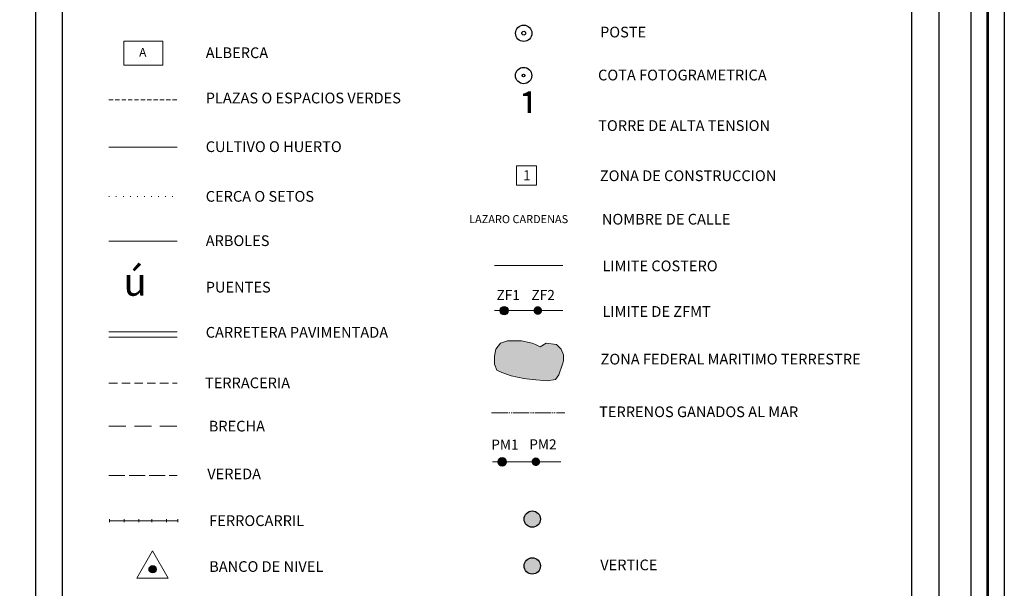
# Model space of a CAD drawing. Extents: x 501997 to 503247, y 1830710 to 1831520.
# Drawn here: x 503100 to 503247, y 1831198 to 1831283 of the extents above; entities that cross this region are included whole.
import ezdxf

# ---------------------------------------------------------------- set-up
doc = ezdxf.new("R2010")
doc.units = 0
doc.header["$MEASUREMENT"] = 0
for name, pattern in [('ACAD_ISO02W100', [15, 12, -3]), ('DASHED', [19.05, 12.7, -6.35]), ('DOT2', [3.175, 0, -3.175]), ('HIDDEN', [9.525, 6.35, -3.175]), ('JIS_09_08', [10.75, 8, -0.55, 0.55, -0.55, 0.55, -0.55])]:
    doc.linetypes.add(name, pattern=pattern)
for name, color, linetype in [('1VERT1', 7, 'Continuous'), ('1VERT7', 7, 'Continuous'), ('Pleamar_maxima', 1, 'Continuous')]:
    doc.layers.add(name, color=color, linetype=linetype)
doc.layers.add('margen', color=7, linetype='Continuous', lineweight=53)
doc.layers.add('margen interno', color=7, linetype='Continuous', lineweight=25)
doc.styles.add('WMF-ESRI Cartography0', font='esri_1.ttf')
doc.styles.add('WMF-ESRI Environmental & Icons0', font='esri_2.ttf')
doc.styles.add('WMF-Times New Roman0', font='TIMES.TTF')
doc.linetypes.add('ZIGZAG', pattern='A,0.00254,-5.08,[131,ltypeshp.shx,S=5.08,R=0,X=-5.08,Y=0],-10.16,[131,ltypeshp.shx,S=5.08,R=180,X=5.08,Y=0],-5.08', length=20.32254)

# ---------------------------------------------------------------- blocks, each defined once
blk = doc.blocks.new('A$C68975533')
blk.add_hatch(color=254).paths.add_polyline_path([(6.19, 34.65), (6.71, 34.48), (7.41, 34.13), (8.29, 34.65), (9.86, 34.48), (10.56, 33.78), (10.91, 32.91), (10.91, 32.03), (10.73, 31.51), (10.21, 29.94), (9.68, 29.24), (8.46, 29.06), (6.19, 29.24), (4.97, 29.41), (3.05, 29.76), (1.65, 30.29), (0.95, 30.63), (0.6, 31.51), (0.6, 32.73), (0.78, 33.78), (1.47, 34.65), (2.52, 35), (4.62, 35)])
h = blk.add_hatch(color=1)
edge = h.paths.add_edge_path()
edge.add_arc((6.22, 8.38), 1.22, 0, 360)
h = blk.add_hatch(color=170)
edge = h.paths.add_edge_path()
edge.add_arc((6.22, 1.39), 1.22, 0, 360)
at = {"layer": 'margen interno', "linetype": 'Continuous', "lineweight": 5}
h = blk.add_hatch(color=170, dxfattribs=at)
edge = h.paths.add_edge_path()
edge.add_arc((2.03, 39.52), 0.639, 0, 360)
h = blk.add_hatch(color=170, dxfattribs=at)
edge = h.paths.add_edge_path()
edge.add_arc((7.05, 39.54), 0.639, 0, 360)
h = blk.add_hatch(color=170, dxfattribs=at)
edge = h.paths.add_edge_path()
edge.add_arc((1.73, 16.93), 0.639, 0, 360)
h = blk.add_hatch(color=170, dxfattribs=at)
edge = h.paths.add_edge_path()
edge.add_arc((6.76, 16.95), 0.639, 0, 360)
at = {"linetype": 'Continuous', "lineweight": 9, "ltscale": 0.5}
for p, q in [((0.56, 46.25), (10.78, 46.25)), ((0.56, 39.52), (10.78, 39.52)), ((0.56, 39.52), (10.78, 39.52)), ((0.27, 16.93), (10.49, 16.93))]:
    blk.add_line(p, q, dxfattribs=at)
at = {"linetype": 'Continuous', "lineweight": 9, "ltscale": 0.09}
blk.add_line((0.27, 16.93), (10.49, 16.93), dxfattribs=at)
at = {"linetype": 'Continuous', "lineweight": 20, "ltscale": 0.09}
blk.add_line((0.27, 16.93), (10.49, 16.93), dxfattribs=at)
at = {"color": 8, "lineweight": 5}
blk.add_lwpolyline([(6.19, 34.65), (6.71, 34.48), (7.41, 34.13), (8.29, 34.65), (9.86, 34.48), (10.56, 33.78), (10.91, 32.91), (10.91, 32.03), (10.73, 31.51), (10.21, 29.94), (9.68, 29.24), (8.46, 29.06), (6.19, 29.24), (4.97, 29.41), (3.05, 29.76), (1.65, 30.29), (0.95, 30.63), (0.6, 31.51), (0.6, 32.73), (0.78, 33.78), (1.47, 34.65), (2.52, 35), (4.62, 35), (6.19, 34.65), (6.19, 34.65)], dxfattribs=at)
at = {"color": 1}
blk.add_circle((6.22, 8.38), 1.22, dxfattribs=at)
at = {"color": 170}
blk.add_circle((6.22, 1.39), 1.22, dxfattribs=at)
at = {"layer": 'margen interno', "color": 170, "linetype": 'Continuous', "lineweight": 5}
for centre in [(2.03, 39.52), (1.73, 16.93)]:
    blk.add_circle(centre, 0.639, dxfattribs=at)
at = {"layer": 'Pleamar_maxima', "color": 76, "linetype": 'JIS_09_08', "lineweight": 9, "ltscale": 0.3}
blk.add_line((0.15, 24.24), (11.09, 24.24), dxfattribs=at)
at = {"char_height": 1.6, "attachment_point": 1}
for s, insert in [('{\\fSwis721 LtEx BT|b0|i0|c0|p34;LIMITE COSTERO}', (16.71, 47)), ('{\\fSwis721 LtEx BT|b0|i0|c0|p34;LIMITE DE ZFMT}', (16.71, 40.19)), ('{\\fSwis721 LtEx BT|b0|i0|c0|p34;ZONA FEDERAL MARITIMO TERRESTRE}', (16.44, 33.08)), ('{\\fSwis721 LtEx BT|b0|i0|c0|p34;TERRENOS GANADOS AL MAR}', (16.22, 25.21)), ('{\\fSwis721 LtEx BT|b0|i0|c0|p34;VERTICE}', (16.39, 2.34))]:
    blk.add_mtext(s, dxfattribs=dict(at, insert=insert))
at = {"layer": '1VERT1', "lineweight": 9, "ltscale": 0.09, "style": 'WMF-Times New Roman0'}
for s, p in [('PM1', (0.09, 18.77)), ('PM2', (5.77, 18.8))]:
    blk.add_text(s, height=1.5, dxfattribs=at).set_placement(p)
at = {"layer": '1VERT7', "lineweight": 9, "style": 'WMF-Times New Roman0'}
for s, p in [('ZF1', (0.88, 41.1)), ('ZF2', (6.1, 41.11))]:
    blk.add_text(s, height=1.5, dxfattribs=at).set_placement(p)
blk = doc.blocks.new('A$C1CEF2283')
at = {"linetype": 'Continuous', "lineweight": 20, "ltscale": 0.5}
blk.add_line((0.56, 46.25), (10.78, 46.25), dxfattribs=at)
blk.add_blockref('A$C68975533', (0, 0))

msp = doc.modelspace()

# ---------------------------------------------------------------- hatches: boundary and pattern name
h = msp.add_hatch(color=7)
edge = h.paths.add_edge_path()
edge.add_arc((503120.06, 1831201.26), 0.534, 0, 360)

# ---------------------------------------------------------------- linework, layer by layer
for p, q in [((503106.59, 1830925.91), (503106.59, 1831364.74)), ((503233.59, 1830925.91), (503233.59, 1831364.74))]:
    msp.add_line(p, q)
at = {"color": 3, "linetype": 'HIDDEN', "lineweight": 9, "ltscale": 0.1}
msp.add_line((503113.53, 1831271.39), (503123.75, 1831271.39), dxfattribs=at)
at = {"color": 3, "lineweight": 13}
msp.add_line((503113.53, 1831264.32), (503123.75, 1831264.32), dxfattribs=at)
at = {"color": 1, "linetype": 'DOT2', "lineweight": 20, "ltscale": 0.3}
msp.add_line((503113.53, 1831256.94), (503123.75, 1831256.94), dxfattribs=at)
at = {"color": 3, "linetype": 'ZIGZAG', "lineweight": 9, "ltscale": 0.05}
msp.add_line((503113.53, 1831250.27), (503123.75, 1831250.27), dxfattribs=at)
at = {"linetype": 'Continuous', "lineweight": 20, "ltscale": 0.5}
msp.add_line((503171.17, 1831246.62), (503181.38, 1831246.62), dxfattribs=at)
at = {"color": 1, "lineweight": 18}
for p, q in [((503113.53, 1831236.74), (503123.75, 1831236.74)), ((503113.53, 1831235.93), (503123.75, 1831235.93))]:
    msp.add_line(p, q, dxfattribs=at)
at = {"linetype": 'DASHED', "lineweight": 13, "ltscale": 0.1}
msp.add_line((503113.53, 1831229.06), (503123.75, 1831229.06), dxfattribs=at)
at = {"color": 1, "linetype": 'HIDDEN', "lineweight": 5, "ltscale": 0.4}
msp.add_line((503113.53, 1831222.63), (503123.75, 1831222.63), dxfattribs=at)
at = {"linetype": 'ACAD_ISO02W100', "lineweight": 0, "ltscale": 0.2}
msp.add_line((503113.53, 1831215.27), (503123.75, 1831215.27), dxfattribs=at)
at = {"color": 4, "lineweight": 5, "flags": 128}
msp.add_lwpolyline([(503115.75, 1831280.15), (503121.6, 1831280.15), (503121.6, 1831276.55), (503115.75, 1831276.55)], close=True, dxfattribs=at)
at = {"lineweight": 0, "flags": 128}
msp.add_lwpolyline([(503174.48, 1831261.51), (503177.47, 1831261.51), (503177.47, 1831258.62), (503174.48, 1831258.62)], close=True, dxfattribs=at)
at = {"color": 1, "lineweight": 0}
for points in [[(503113.61, 1831208.3), (503113.61, 1831208.74)], [(503113.61, 1831208.52), (503123.78, 1831208.52)], [(503115.8, 1831208.3), (503115.8, 1831208.74)], [(503117.98, 1831208.3), (503117.98, 1831208.74)], [(503119.94, 1831208.3), (503119.94, 1831208.74)], [(503122.13, 1831208.3), (503122.13, 1831208.74)], [(503123.82, 1831208.3), (503123.82, 1831208.74)]]:
    msp.add_lwpolyline(points, dxfattribs=at)
at = {"lineweight": 13, "flags": 128}
msp.add_lwpolyline([(503120.04, 1831204), (503117.69, 1831199.93), (503122.39, 1831199.93)], close=True, dxfattribs=at)
for centre, radius in [((503175.55, 1831281.32), 1.22), ((503175.55, 1831281.33), 0.291)]:
    msp.add_circle(centre, radius)
at = {"color": 1}
for radius in [1.22, 0.204]:
    msp.add_circle((503175.53, 1831275.01), radius, dxfattribs=at)
at = {"color": 7}
msp.add_circle((503120.06, 1831201.26), 0.534, dxfattribs=at)
at = {"layer": 'margen', "flags": 128}
msp.add_lwpolyline([(501999.9, 1831517.71), (503244.9, 1831517.71), (503244.9, 1830712.71), (501999.9, 1830712.71)], close=True, dxfattribs=at)
at = {"layer": 'margen interno'}
msp.add_line((503237.59, 1831492.61), (503237.59, 1830737.61), dxfattribs=at)
at = {"layer": 'margen interno', "flags": 128}
for points in [[(501997.4, 1831520.21), (503247.4, 1831520.21), (503247.4, 1830710.21), (501997.4, 1830710.21)], [(502002.4, 1831515.21), (503242.4, 1831515.21), (503242.4, 1830715.21), (502002.4, 1830715.21)], [(503102.59, 1831492.61), (503237.59, 1831492.61), (503237.59, 1830737.61), (503102.59, 1830737.61)]]:
    msp.add_lwpolyline(points, close=True, dxfattribs=at)

# ---------------------------------------------------------------- block references
at = {"linetype": 'Continuous'}
msp.add_blockref('A$C1CEF2283', (503170.6, 1831200.37), dxfattribs=at)

# ---------------------------------------------------------------- texts
at = {"color": 7, "lineweight": 0}
for s, height, style, p in [('¹', 5.45, 'WMF-ESRI Cartography0', (503174.69, 1831266.11)), ('1', 1.5, 'WMF-Times New Roman0', (503175.45, 1831259.36))]:
    msp.add_text(s, height=height, dxfattribs=dict(at, style=style)).set_placement(p)
at = {"color": 7, "lineweight": 5, "style": 'WMF-ESRI Environmental & Icons0'}
msp.add_text('ú', height=4.19, dxfattribs=at).set_placement((503115.7, 1831242.11))
at = {"attachment_point": 1}
for s, insert, char_height in [('{\\fSwis721 LtEx BT|b0|i0|c0|p34;POSTE}', (503186.96, 1831282.3), 1.6), ('{\\fSwis721 LtEx BT|b0|i0|c0|p34;A}', (503118.05, 1831279.13), 1.3), ('{\\fSwis721 LtEx BT|b0|i0|c0|p34;ALBERCA}', (503128, 1831279.21), 1.6), ('{\\fSwis721 LtEx BT|b0|i0|c0|p34;COTA FOTOGRAMETRICA}', (503186.66, 1831275.88), 1.6), ('{\\fSwis721 LtEx BT|b0|i0|c0|p34;PLAZAS O ESPACIOS VERDES}', (503128, 1831272.45), 1.6), ('{\\fSwis721 LtEx BT|b0|i0|c0|p34;TORRE DE ALTA TENSION}', (503186.68, 1831268.33), 1.6), ('{\\fSwis721 LtEx BT|b0|i0|c0|p34;CULTIVO O HUERTO}', (503128, 1831265.18), 1.6), ('{\\fSwis721 LtEx BT|b0|i0|c0|p34;ZONA DE CONSTRUCCION}', (503186.93, 1831260.84), 1.6), ('{\\fSwis721 LtEx BT|b0|i0|c0|p34;CERCA O SETOS}', (503128, 1831257.76), 1.6), ('{\\fSwis721 LtEx BT|b0|i0|c0|p34;LAZARO CARDENAS}', (503167.38, 1831254.16), 1.2), ('{\\fSwis721 LtEx BT|b0|i0|c0|p34;NOMBRE DE CALLE}', (503187.23, 1831254.35), 1.6), ('{\\fSwis721 LtEx BT|b0|i0|c0|p34;ARBOLES}', (503128, 1831251.14), 1.6), ('{\\fSwis721 LtEx BT|b0|i0|c0|p34;PUENTES}', (503128, 1831244.2), 1.6), ('{\\fSwis721 LtEx BT|b0|i0|c0|p34;CARRETERA PAVIMENTADA}', (503128, 1831237.45), 1.6), ('{\\fSwis721 LtEx BT|b0|i0|c0|p34;TERRACERIA}', (503127.89, 1831229.9), 1.6), ('{\\fSwis721 LtEx BT|b0|i0|c0|p34;BRECHA}', (503128.45, 1831223.44), 1.6), ('{\\fSwis721 LtEx BT|b0|i0|c0|p34;VEREDA}', (503128.23, 1831216.3), 1.6), ('{\\fSwis721 LtEx BT|b0|i0|c0|p34;FERROCARRIL}', (503128.52, 1831209.32), 1.6), ('{\\fSwis721 LtEx BT|b0|i0|c0|p34;BANCO DE NIVEL}', (503128.52, 1831202.47), 1.6)]:
    msp.add_mtext(s, dxfattribs=dict(at, insert=insert, char_height=char_height))

doc.saveas('drawing.dxf')
